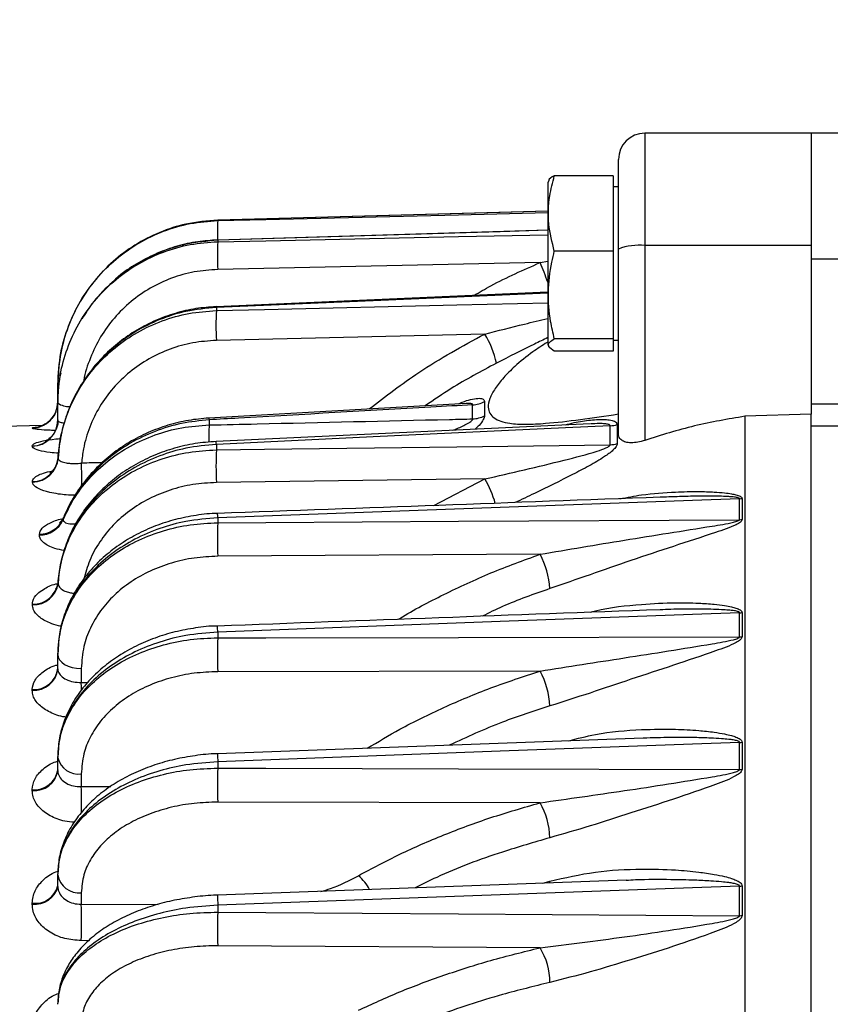
# Model space of a CAD drawing. Units: inches. Extents: x 0 to 16.8, y 0 to 10.8.
# Drawn here: x 2.7 to 3.5, y 7.3 to 8.2 of the extents above; entities that cross this region are included whole.
import ezdxf

# ---------------------------------------------------------------- set-up
doc = ezdxf.new("R2010")
doc.units = ezdxf.units.IN
doc.header["$MEASUREMENT"] = 0
doc.layers.add('DIMENSION', color=5, linetype='Continuous')
doc.styles.add('SLDTEXTSTYLE0', font='TXT', dxfattribs={"width": 0.605})
doc.dimstyles.new('SLDDIMSTYLE2', dxfattribs={"dimtxt": 0.1, "dimasz": 0.1, "dimexe": 0, "dimexo": 0.0625, "dimgap": 0.025, "dimtad": 0, "dimtih": 1, "dimtoh": 1, "dimlfac": 4.923077, "dimrnd": 1e-09, "dimzin": 12, "dimdsep": 46, "dimtxsty": 'SLDTEXTSTYLE0', "dimsah": 1, "dimcen": 0.09, "dimadec": 0, "dimazin": 3, "dimtfac": 1, "dimtofl": 0, "dimtmove": 0, "dimatfit": 3, "dimfxl": 1, "dimfrac": 2, "dimtolj": 1, "dimtzin": 12, "dimarcsym": 0})

# ---------------------------------------------------------------- blocks, each defined once
blk = doc.blocks.new('_D_11')
at = {"layer": 'DIMENSION'}
for p, q in [((1.16894, 6.64354), (1.16894, 10.20001)), ((8.06504, 6.75777), (8.06504, 10.20001)), ((1.16894, 10.10001), (4.56741, 10.10001)), ((8.06504, 10.10001), (4.66657, 10.10001))]:
    blk.add_line(p, q, dxfattribs=at)
for points in [[(1.16894, 10.10001), (1.26894, 10.08501), (1.26894, 10.11501)], [(8.06504, 10.10001), (7.96504, 10.11501), (7.96504, 10.08501)]]:
    blk.add_solid(points, dxfattribs=at)
at = {"layer": 'DIMENSION', "insert": (4.56741, 10.15218), "char_height": 0.1, "attachment_point": 1, "style": 'SLDTEXTSTYLE0'}
blk.add_mtext('C', dxfattribs=at)

msp = doc.modelspace()

# ---------------------------------------------------------------- linework, layer by layer
at = {"color": 7, "linetype": 'Continuous', "lineweight": 25}
for p, q in [((3.44252, 8.066724), (3.288145, 8.066724)), ((3.711941, 8.066724), (3.44252, 8.066724)), ((3.44252, 8.066724), (3.44252, 7.962523)), ((3.26377, 7.959342), (3.26377, 8.042349)), ((3.258692, 8.027203), (3.204266, 8.027203)), ((3.258692, 8.027203), (3.258692, 7.957423)), ((3.199118, 8.022858), (3.198161, 8.020805)), ((3.198161, 8.020805), (3.198161, 8.015106)), ((3.198161, 8.015106), (3.198161, 7.87108)), ((3.26377, 8.017036), (3.258692, 8.017036)), ((3.198161, 7.994549), (2.892097, 7.98609)), ((2.892126, 7.986134), (2.892095, 7.986165)), ((2.892126, 7.986134), (2.892126, 7.985691)), ((3.198161, 7.976969), (2.89204, 7.967715)), ((2.892126, 7.967486), (2.892126, 7.966163)), ((3.26377, 7.788131), (3.26377, 7.959342)), ((3.288145, 7.962523), (3.288145, 7.782018)), ((3.44252, 7.962523), (3.288145, 7.962523)), ((3.44252, 7.962523), (3.44252, 7.806305)), ((3.258692, 7.957423), (3.204266, 7.957423)), ((3.258692, 7.957423), (3.258692, 7.876162)), ((3.19099, 7.946775), (2.892126, 7.940411)), ((3.198161, 7.91923), (2.890618, 7.90593)), ((2.890797, 7.905183), (2.890797, 7.90229)), ((3.13972, 7.880565), (2.890797, 7.874672)), ((3.198161, 7.87108), (3.199118, 7.869027)), ((3.258692, 7.876162), (3.204266, 7.876162)), ((3.258692, 7.876162), (3.258692, 7.864682)), ((3.258692, 7.874848), (3.26377, 7.874848)), ((3.258692, 7.864682), (3.204266, 7.864682)), ((2.74377, 7.833833), (2.74377, 7.833898)), ((2.74377, 7.817654), (2.74377, 7.833833)), ((2.74377, 7.816593), (2.74377, 7.816787)), ((2.74377, 7.800618), (2.74377, 7.816593)), ((3.122682, 7.816211), (2.88384, 7.802585)), ((3.122711, 7.816236), (3.122625, 7.816234)), ((3.128525, 7.801887), (3.128525, 7.814961)), ((3.139545, 7.817916), (3.139545, 7.804812)), ((3.44252, 7.806305), (3.381072, 7.804311)), ((3.381072, 7.804311), (3.381072, 7.220276)), ((3.44252, 7.220013), (3.44252, 7.806305)), ((2.729356, 7.79569), (2.693955, 7.794763)), ((2.884129, 7.801036), (2.884129, 7.796256)), ((3.2375, 7.797356), (2.890524, 7.780882)), ((3.256026, 7.777992), (3.256026, 7.795572)), ((3.262542, 7.796563), (3.262542, 7.77897)), ((2.720033, 7.793326), (2.720033, 7.79339)), ((2.720033, 7.776597), (2.720033, 7.776787)), ((2.890797, 7.778235), (2.890797, 7.773179)), ((2.744011, 7.765889), (2.744011, 7.76546)), ((2.720313, 7.743366), (2.720313, 7.743787)), ((3.13972, 7.746226), (2.890797, 7.742872)), ((3.37605, 7.708455), (3.37605, 7.727909)), ((3.37834, 7.728047), (3.37834, 7.708591)), ((2.748738, 7.709362), (2.748738, 7.708511)), ((2.892126, 7.710204), (2.892126, 7.705632)), ((2.72665, 7.694147), (2.72665, 7.694988)), ((3.19099, 7.676345), (2.892126, 7.674524)), ((2.744011, 7.650332), (2.744011, 7.649582)), ((2.720313, 7.629462), (2.720313, 7.630198)), ((3.37605, 7.59981), (3.37605, 7.622212)), ((3.37834, 7.622338), (3.37834, 7.599934)), ((2.892126, 7.604259), (2.892126, 7.598994)), ((2.74377, 7.583385), (2.74377, 7.584053)), ((2.74377, 7.570169), (2.74377, 7.583385)), ((2.765529, 7.57046), (2.765529, 7.557542)), ((3.19099, 7.568085), (2.892126, 7.567495)), ((2.720033, 7.550303), (2.720033, 7.550959)), ((3.286589, 7.505978), (2.891888, 7.491377)), ((3.37605, 7.476933), (3.37605, 7.502001)), ((3.37834, 7.502114), (3.37834, 7.477044)), ((2.74377, 7.487691), (2.74377, 7.48846)), ((2.74377, 7.475608), (2.74377, 7.487691)), ((2.892126, 7.484027), (2.892126, 7.478135)), ((2.765529, 7.472807), (2.765529, 7.460997)), ((2.720033, 7.457446), (2.720033, 7.458202)), ((3.19099, 7.445993), (2.892126, 7.44664)), ((2.74377, 7.379175), (2.74377, 7.380036)), ((2.74377, 7.368377), (2.74377, 7.379175)), ((3.270964, 7.374176), (2.891898, 7.36033)), ((3.37605, 7.34137), (3.37605, 7.368788)), ((3.37834, 7.368887), (3.37834, 7.341466)), ((2.765529, 7.36252), (2.765529, 7.351966)), ((2.720033, 7.352148), (2.720033, 7.352994)), ((2.892126, 7.351018), (2.892126, 7.344575)), ((3.19099, 7.311603), (2.892126, 7.31348)), ((2.74377, 7.259202), (2.74377, 7.260144))]:
    msp.add_line(p, q, dxfattribs=at)
at = {"color": 8, "linetype": 'Continuous', "lineweight": 25}
for p, q in [((3.288145, 8.066724), (3.288145, 7.962523)), ((2.892126, 7.967486), (2.892038, 7.96779)), ((3.19099, 7.946775), (3.198161, 7.948139)), ((3.703055, 7.950018), (3.44252, 7.950018)), ((3.44252, 7.815712), (3.588869, 7.815712)), ((3.571359, 7.795118), (3.44252, 7.795118)), ((3.092514, 7.721549), (3.13972, 7.746226)), ((2.749379, 7.710791), (2.748738, 7.709362)), ((2.765529, 7.557542), (2.77151, 7.557574)), ((2.765529, 7.460997), (2.792887, 7.461035)), ((3.193584, 7.371349), (3.200113, 7.373401)), ((3.200076, 7.371394), (3.200113, 7.373401)), ((2.765529, 7.351966), (2.836757, 7.351773)), ((2.772183, 7.31819), (2.765529, 7.318205))]:
    msp.add_line(p, q, dxfattribs=at)
at = {"color": 7, "linetype": 'Continuous', "lineweight": 25, "flags": 128}
for points in [[(3.198161, 7.994547), (3.153926, 7.993335), (2.892126, 7.986134)], [(2.742205, 7.809139), (2.743317, 7.813049), (2.74377, 7.817719)], [(3.256026, 7.795572), (3.21476, 7.793618), (3.036229, 7.78515), (2.890797, 7.778235)], [(2.890797, 7.773179), (2.93543, 7.773772), (3.11396, 7.776131), (3.256026, 7.777992)], [(3.37605, 7.727909), (3.332553, 7.726321), (3.153926, 7.719793), (2.892126, 7.710204)], [(2.892126, 7.705632), (2.936782, 7.705896), (3.115409, 7.706945), (3.37605, 7.708455)], [(3.37605, 7.622212), (3.332553, 7.620601), (3.153926, 7.613982), (2.892126, 7.604259)], [(2.892126, 7.598994), (2.936782, 7.599073), (3.115409, 7.59938), (3.37605, 7.59981)], [(2.74377, 7.583385), (2.744185, 7.580904), (2.745415, 7.578515), (2.747415, 7.576307), (2.750109, 7.574363), (2.753398, 7.572753), (2.75716, 7.571539), (2.761254, 7.570765), (2.765529, 7.57046)], [(3.37605, 7.502001), (3.332553, 7.500388), (3.153926, 7.49376), (2.892126, 7.484027)], [(2.892126, 7.478135), (2.936782, 7.478027), (3.115409, 7.477589), (3.37605, 7.476933)], [(3.37605, 7.368788), (3.332553, 7.367194), (3.153926, 7.36064), (2.892126, 7.351018)], [(2.892126, 7.344575), (2.936782, 7.344281), (3.115409, 7.343103), (3.37605, 7.34137)]]:
    msp.add_lwpolyline(points, dxfattribs=at)
at = {"color": 8, "linetype": 'Continuous', "lineweight": 25, "flags": 128}
for points in [[(2.892126, 7.985691), (2.936782, 7.986788), (3.115409, 7.991169), (3.198161, 7.99319)], [(3.198161, 7.976706), (3.153926, 7.975377), (2.892126, 7.967486)], [(2.892126, 7.966163), (2.936782, 7.967114), (3.115409, 7.970907), (3.198161, 7.972656)], [(3.198161, 7.918438), (3.036229, 7.911465), (2.890797, 7.905183)], [(2.890797, 7.905183), (2.890661, 7.905956), (2.890614, 7.906027)], [(2.890797, 7.90229), (2.93543, 7.903343), (3.11396, 7.907542), (3.198161, 7.909512)], [(2.883835, 7.802684), (2.883959, 7.802278), (2.884129, 7.801036)], [(2.765696, 7.550223), (2.765635, 7.553491), (2.765529, 7.557542)]]:
    msp.add_lwpolyline(points, dxfattribs=at)
at = {"color": 7, "linetype": 'Continuous', "lineweight": 25}
for centre, radius, start, end in [((3.288145, 8.042349), 0.024375, 90, 180), ((3.201645, 7.953287), 0.309787, 177.617855, 182.382145), ((3.282155, 7.913451), 0.049436, 83.040699, 111.832416), ((3.166767, 7.888481), 0.276315, 177.13548, 182.86452), ((3.072, 7.837816), 0.080084, 11.303738, 32.263057), ((2.719416, 7.817673), 0.024354, 271.452667, 359.955775), ((3.127523, 7.84073), 0.025788, 272.227955, 297.787244), ((3.12753, 7.827852), 0.025984, 272.195023, 297.541769), ((2.719576, 7.800978), 0.024195, 271.08328, 359.605724), ((2.719577, 7.800786), 0.024193, 271.079036, 359.601651), ((3.255198, 7.822927), 0.027367, 271.732519, 285.566209), ((3.2552, 7.805687), 0.027707, 271.70689, 285.36615), ((3.234307, 7.758025), 0.343844, 177.474069, 182.525931), ((2.720132, 7.767736), 0.02395, 270.430756, 355.574756), ((2.720136, 7.767312), 0.023946, 270.422054, 355.564568), ((3.375415, 7.757477), 0.029575, 271.230725, 275.675913), ((2.726529, 7.719332), 0.024344, 270.285284, 335.824716), ((2.726533, 7.718491), 0.024344, 270.275515, 335.798563), ((3.37726, 7.690078), 0.485384, 178.163654, 181.836346), ((3.375415, 7.738481), 0.030033, 271.21159, 275.588646), ((3.122366, 7.639449), 0.077913, 3.748565, 28.264352), ((2.721075, 7.653314), 0.023129, 268.109608, 352.590512), ((2.721081, 7.652573), 0.023124, 268.094769, 352.569504), ((3.375416, 7.654458), 0.032253, 271.126834, 275.201575), ((3.391396, 7.583245), 0.499518, 178.193168, 181.806832), ((3.375416, 7.632689), 0.032885, 271.104837, 275.100977), ((2.721559, 7.573248), 0.022341, 266.08325, 353.805753), ((2.721564, 7.572587), 0.022337, 266.069061, 353.78575), ((3.127897, 7.532827), 0.072277, 2.344759, 29.197505), ((3.375417, 7.537963), 0.035968, 271.008878, 274.661512), ((2.762816, 7.492188), 0.01957, 193.285658, 277.968221), ((2.722265, 7.479874), 0.021787, 264.119343, 350.764318), ((2.722271, 7.479114), 0.021783, 264.103756, 350.737677), ((3.391229, 7.462388), 0.499351, 178.192827, 181.807173), ((3.375417, 7.513782), 0.036855, 270.984305, 274.548819), ((3.13391, 7.412436), 0.066213, 1.005118, 30.4504), ((2.76348, 7.382385), 0.01997, 189.248995, 275.88845), ((2.72299, 7.374138), 0.02135, 262.039702, 346.731936), ((2.722995, 7.373289), 0.021348, 262.023858, 346.696729), ((3.375418, 7.410031), 0.041248, 270.878387, 274.062377), ((2.209219, 7.335085), 0.556566, 358.261989, 1.738011), ((3.376768, 7.329027), 0.484891, 178.1626, 181.8374), ((3.375418, 7.383901), 0.042535, 270.851556, 273.938983), ((3.140441, 7.279891), 0.059673, 359.645439, 32.102181)]:
    msp.add_arc(centre, radius, start, end, dxfattribs=at)
at = {"color": 8, "linetype": 'Continuous', "lineweight": 25}
for centre, radius, start, end in [((3.099554, 7.975254), 0.20769, 177.119767, 182.065534), ((2.992581, 7.857984), 0.217371, 18.958175, 24.109209), ((2.75393, 7.830748), 0.017424, 234.331252, 273.287425), ((2.71941, 7.817749), 0.024367, 271.465308, 339.309082), ((3.051504, 7.784324), 0.1678, 175.922289, 181.362367), ((2.875258, 7.778045), 0.015541, 0.699306, 10.855872), ((2.228313, 7.746533), 0.537622, 359.276371, 1.534536), ((3.067487, 7.701754), 0.084825, 14.817352, 31.619915), ((2.837377, 7.709174), 0.054759, 1.077328, 5.352991), ((2.560549, 7.592982), 0.331769, 1.947875, 2.921946), ((3.322389, 7.501659), 0.430624, 181.361316, 182.346659), ((2.18839, 7.443872), 0.577393, 359.288748, 1.699546), ((2.995816, 7.346165), 0.041937, 27.558124, 50.33377), ((3.129647, 7.361515), 0.237753, 180.274786, 182.530366)]:
    msp.add_arc(centre, radius, start, end, dxfattribs=at)
msp.add_ellipse((66.033071, 5.850073), major_axis=(86.184285, -0.833581), ratio=0.0221982, start_param=2.3950115, end_param=2.3953419, dxfattribs=at)
at = {"color": 7, "linetype": 'Continuous', "lineweight": 25}
for points, knots in [([(3.204266, 7.957423), (3.202204, 7.965727), (3.198017, 7.982586), (3.198843, 8.006291), (3.20266, 8.02101), (3.204266, 8.027203)], [0, 0, 0, 0, 0.3599195, 0.7307382, 1, 1, 1, 1]), ([(3.204266, 8.027203), (3.201693, 8.025838), (3.198928, 8.024371), (3.199275, 8.022877), (3.199299, 8.022773)], [0, 0, 0, 0, 0.9303078, 1, 1, 1, 1]), ([(2.892126, 7.986134), (2.882215, 7.985307), (2.863873, 7.983777), (2.83799, 7.975338), (2.815144, 7.963696), (2.794401, 7.948164), (2.776725, 7.929576), (2.762267, 7.90809), (2.751804, 7.88471), (2.745046, 7.859673), (2.744199, 7.842571), (2.74377, 7.833898)], [0, 0, 0, 0, 0.1265394, 0.2341888, 0.3449584, 0.4525797, 0.5633201, 0.6709291, 0.7816575, 0.8892685, 1, 1, 1, 1]), ([(2.74377, 7.833833), (2.744321, 7.843717), (2.745348, 7.862157), (2.753135, 7.888162), (2.764197, 7.911377), (2.779168, 7.932341), (2.79737, 7.950556), (2.81844, 7.965404), (2.841671, 7.976502), (2.866471, 7.983775), (2.883574, 7.985052), (2.892126, 7.985691)], [0, 0, 0, 0, 0.1261387, 0.2353423, 0.3445461, 0.4537794, 0.5630128, 0.672261, 0.7815094, 0.8907547, 1, 1, 1, 1]), ([(2.74377, 7.816593), (2.744321, 7.826351), (2.745348, 7.844557), (2.753135, 7.870215), (2.764197, 7.89311), (2.779168, 7.913772), (2.79737, 7.931712), (2.81844, 7.946319), (2.841671, 7.957218), (2.866471, 7.964337), (2.883574, 7.965554), (2.892126, 7.966163)], [0, 0, 0, 0, 0.1261387, 0.2353423, 0.3445461, 0.4537794, 0.5630128, 0.672261, 0.7815094, 0.8907547, 1, 1, 1, 1]), ([(2.892019, 7.967722), (2.88583, 7.967346), (2.873126, 7.966574), (2.854317, 7.962318), (2.835815, 7.955804), (2.818351, 7.946893), (2.8044, 7.937777), (2.797018, 7.931), (2.794439, 7.928632)], [0, 0, 0, 0, 0.1729126, 0.3549358, 0.5362821, 0.7194652, 0.9020021, 1, 1, 1, 1]), ([(3.204266, 7.876162), (3.203029, 7.881523), (3.199751, 7.895729), (3.197906, 7.919642), (3.200472, 7.941487), (3.203452, 7.954003), (3.204266, 7.957423)], [0, 0, 0, 0, 0.2004496, 0.5311742, 0.8719082, 1, 1, 1, 1]), ([(2.794186, 7.928463), (2.788201, 7.922783), (2.777413, 7.912544), (2.769557, 7.899999), (2.766059, 7.894414)], [0, 0, 0, 0, 0.5548105, 1, 1, 1, 1]), ([(2.890797, 7.905183), (2.881321, 7.904296), (2.863422, 7.90262), (2.837953, 7.894444), (2.815113, 7.88307), (2.794378, 7.867973), (2.776709, 7.849957), (2.76226, 7.829181), (2.752357, 7.807816), (2.746098, 7.78646), (2.744711, 7.772791), (2.744011, 7.765889)], [0, 0, 0, 0, 0.1264065, 0.2387697, 0.3543885, 0.4666996, 0.5822641, 0.6945527, 0.8100952, 0.9041069, 1, 1, 1, 1]), ([(2.890598, 7.905971), (2.884345, 7.905507), (2.871576, 7.90456), (2.85272, 7.9001), (2.83427, 7.893418), (2.816809, 7.884483), (2.800683, 7.87342), (2.78612, 7.860475), (2.773392, 7.84586), (2.762733, 7.829752), (2.754207, 7.81252), (2.748257, 7.794367), (2.74503, 7.779908), (2.744646, 7.771568), (2.744552, 7.769521)], [0, 0, 0, 0, 0.0850287, 0.173659, 0.2620701, 0.3513607, 0.4401459, 0.5285902, 0.6178493, 0.7060417, 0.794778, 0.8834533, 0.9713956, 1, 1, 1, 1]), ([(2.744011, 7.76546), (2.744631, 7.771764), (2.746057, 7.786257), (2.752647, 7.808233), (2.763515, 7.830594), (2.778297, 7.850794), (2.796341, 7.868352), (2.817282, 7.882672), (2.840419, 7.893384), (2.865157, 7.900415), (2.88225, 7.901665), (2.890797, 7.90229)], [0, 0, 0, 0, 0.0877368, 0.2017156, 0.3156945, 0.4297284, 0.5437625, 0.6578246, 0.7718869, 0.8859434, 1, 1, 1, 1]), ([(2.890797, 7.874672), (2.883504, 7.874149), (2.868918, 7.873101), (2.847808, 7.867128), (2.828064, 7.858013), (2.810195, 7.845815), (2.794797, 7.830852), (2.782184, 7.813632), (2.772906, 7.794562), (2.767574, 7.776737), (2.766254, 7.765348), (2.765742, 7.76093)], [0, 0, 0, 0, 0.1158604, 0.2317206, 0.3475826, 0.4634443, 0.5792723, 0.6951001, 0.8108673, 0.9266344, 1, 1, 1, 1]), ([(3.197506, 7.872815), (3.193072, 7.869946), (3.182016, 7.862793), (3.168477, 7.851616), (3.156879, 7.840106), (3.148901, 7.829994), (3.143985, 7.82064), (3.142458, 7.812841), (3.144116, 7.80687), (3.149457, 7.801076), (3.160651, 7.797543), (3.177725, 7.796665), (3.199325, 7.797779), (3.22786, 7.801128), (3.251791, 7.804664), (3.26377, 7.806434)], [0, 0, 0, 0, 0.0548008, 0.1366542, 0.1976539, 0.2585863, 0.3200836, 0.3815395, 0.4342913, 0.4870658, 0.5914717, 0.670445, 0.749547, 0.8746376, 1, 1, 1, 1]), ([(3.204266, 7.864682), (3.202204, 7.866048), (3.198017, 7.868822), (3.198843, 7.872722), (3.20266, 7.875144), (3.204266, 7.876162)], [0, 0, 0, 0, 0.3599195, 0.7307382, 1, 1, 1, 1]), ([(2.746528, 7.844391), (2.746345, 7.843715), (2.743927, 7.834762), (2.743845, 7.825421), (2.74377, 7.816787)], [0, 0, 0, 0, 0.0755029, 1, 1, 1, 1]), ([(3.128525, 7.814961), (3.115642, 7.814229), (3.04329, 7.810117), (2.961825, 7.805474), (2.893242, 7.801557), (2.884129, 7.801036)], [0, 0, 0, 0, 0.15813743, 0.88813157, 1, 1, 1, 1]), ([(2.742033, 7.809265), (2.741882, 7.808686), (2.741215, 7.806138), (2.738571, 7.802482), (2.734868, 7.79874), (2.731144, 7.796368), (2.72818, 7.795122), (2.72647, 7.794624), (2.72571, 7.794464), (2.725734, 7.79447), (2.725745, 7.794472)], [0, 0, 0, 0, 0.0610791, 0.2693, 0.4509944, 0.6078666, 0.7382455, 0.8343543, 0.9269856, 1, 1, 1, 1]), ([(3.381072, 7.804311), (3.365392, 7.801672), (3.333897, 7.796371), (3.303439, 7.786816), (3.288145, 7.782018)], [0, 0, 0, 0, 0.4978592, 1, 1, 1, 1]), ([(2.743763, 7.800898), (2.743765, 7.800884), (2.744167, 7.798369), (2.742847, 7.793616), (2.74015, 7.787951), (2.73673, 7.78413), (2.733826, 7.782), (2.732057, 7.781152), (2.732011, 7.781142), (2.731992, 7.781138)], [0, 0, 0, 0, 0.0013888, 0.2441618, 0.4440439, 0.6183034, 0.7711288, 0.9054725, 1, 1, 1, 1]), ([(2.884129, 7.801036), (2.875556, 7.800169), (2.85841, 7.798436), (2.833688, 7.790879), (2.810656, 7.779839), (2.789874, 7.765434), (2.772081, 7.747994), (2.758034, 7.729157), (2.751672, 7.71561), (2.748738, 7.709362)], [0, 0, 0, 0, 0.146413, 0.2928258, 0.4385078, 0.5841895, 0.7297807, 0.8753716, 1, 1, 1, 1]), ([(2.748738, 7.708511), (2.751679, 7.714686), (2.758053, 7.728073), (2.772133, 7.746528), (2.789966, 7.763466), (2.810791, 7.777269), (2.833829, 7.787611), (2.858506, 7.794412), (2.875588, 7.795641), (2.884129, 7.796256)], [0, 0, 0, 0, 0.1248768, 0.2706964, 0.4165164, 0.5623927, 0.7082695, 0.8541346, 1, 1, 1, 1]), ([(2.883833, 7.802645), (2.877528, 7.802085), (2.864699, 7.800944), (2.84574, 7.796304), (2.827307, 7.789531), (2.80991, 7.78051), (2.793852, 7.769544), (2.779423, 7.756709), (2.766889, 7.742251), (2.756525, 7.726974), (2.751571, 7.716052), (2.74922, 7.710868)], [0, 0, 0, 0, 0.1087379, 0.221237, 0.3346805, 0.4469645, 0.5600513, 0.6728924, 0.7848762, 0.8978974, 1, 1, 1, 1]), ([(2.884129, 7.796256), (2.898996, 7.7966), (2.973332, 7.798323), (3.054798, 7.800198), (3.121396, 7.801723), (3.128525, 7.801887)], [0, 0, 0, 0, 0.1824985, 0.9124927, 1, 1, 1, 1]), ([(3.288145, 7.782018), (3.285972, 7.781375), (3.281619, 7.780089), (3.275363, 7.779577), (3.270218, 7.780259), (3.266054, 7.78225), (3.264024, 7.785069), (3.263835, 7.787351), (3.26377, 7.788131)], [0, 0, 0, 0, 0.1640388, 0.3285859, 0.485323, 0.6483865, 0.8797345, 1, 1, 1, 1]), ([(2.890797, 7.778235), (2.881321, 7.77736), (2.863422, 7.775708), (2.837953, 7.768082), (2.815113, 7.757562), (2.794378, 7.743665), (2.776709, 7.727132), (2.76226, 7.708108), (2.752357, 7.688579), (2.746098, 7.669083), (2.744711, 7.656623), (2.744011, 7.650332)], [0, 0, 0, 0, 0.1264065, 0.2387697, 0.3543885, 0.4666996, 0.5822641, 0.6945527, 0.8100952, 0.9041069, 1, 1, 1, 1]), ([(2.890504, 7.780955), (2.884021, 7.78044), (2.870999, 7.779405), (2.851883, 7.775011), (2.833384, 7.768587), (2.815888, 7.76007), (2.799748, 7.749572), (2.785195, 7.737337), (2.772516, 7.723536), (2.761945, 7.708373), (2.753555, 7.692193), (2.747807, 7.675191), (2.744759, 7.661825), (2.744487, 7.654185), (2.744424, 7.652403)], [0, 0, 0, 0, 0.0880477, 0.17686798, 0.26554583, 0.35506035, 0.44401807, 0.53262852, 0.6219058, 0.7099535, 0.79846194, 0.88644532, 0.9735232, 1, 1, 1, 1]), ([(3.13972, 7.746226), (3.151986, 7.749013), (3.176517, 7.754586), (3.211446, 7.763122), (3.237028, 7.769563), (3.250819, 7.774239), (3.254733, 7.776205), (3.255834, 7.777276), (3.256032, 7.777733), (3.256027, 7.777951), (3.256026, 7.777992)], [0, 0, 0, 0, 0.3085417, 0.6170563, 0.8749994, 0.9468383, 0.9790967, 0.9892847, 0.9980076, 1, 1, 1, 1]), ([(2.744011, 7.649582), (2.744631, 7.65532), (2.746057, 7.66851), (2.752647, 7.68848), (2.763515, 7.708772), (2.778297, 7.727066), (2.796341, 7.742931), (2.817282, 7.755827), (2.840419, 7.765422), (2.865157, 7.771652), (2.88225, 7.77267), (2.890797, 7.773179)], [0, 0, 0, 0, 0.0877368, 0.2017156, 0.3156945, 0.4297284, 0.5437625, 0.6578246, 0.7718869, 0.8859434, 1, 1, 1, 1]), ([(2.743557, 7.764625), (2.743461, 7.76336), (2.743206, 7.760013), (2.740706, 7.755688), (2.73807, 7.752712), (2.736397, 7.751608), (2.736485, 7.751656), (2.736514, 7.751672)], [0, 0, 0, 0, 0.1716162, 0.4542074, 0.6835237, 0.8927832, 1, 1, 1, 1]), ([(2.744011, 7.76546), (2.744081, 7.765098), (2.744286, 7.764049), (2.746556, 7.762442), (2.750796, 7.761192), (2.756277, 7.760501), (2.761235, 7.760456), (2.764752, 7.760826), (2.765742, 7.76093)], [0, 0, 0, 0, 0.1146993, 0.3326965, 0.5510067, 0.6901268, 0.9127835, 1, 1, 1, 1]), ([(3.318281, 7.729792), (3.312991, 7.7296), (3.170862, 7.724452), (3.028735, 7.719239), (2.891899, 7.71422)], [0, 0, 0, 0, 0.0372207, 1, 1, 1, 1]), ([(2.891921, 7.714274), (2.891864, 7.714275), (2.885218, 7.714396), (2.872023, 7.712659), (2.852755, 7.708944), (2.834185, 7.702901), (2.816586, 7.69498), (2.800327, 7.685134), (2.78564, 7.673621), (2.77283, 7.66059), (2.762135, 7.646238), (2.753671, 7.630895), (2.747782, 7.614761), (2.744404, 7.59972), (2.744152, 7.590079), (2.744046, 7.586007)], [0, 0, 0, 0, 0.0007406, 0.0867975, 0.1723908, 0.2578289, 0.344088, 0.4299988, 0.51542, 0.6015627, 0.6863619, 0.7714883, 0.8558648, 0.9391253, 1, 1, 1, 1]), ([(2.892126, 7.710204), (2.882215, 7.709409), (2.863873, 7.707937), (2.83799, 7.70073), (2.815144, 7.690943), (2.794401, 7.678004), (2.776725, 7.662606), (2.762267, 7.644881), (2.751804, 7.625657), (2.745046, 7.605124), (2.744199, 7.591143), (2.74377, 7.584053)], [0, 0, 0, 0, 0.1265394, 0.2341888, 0.3449584, 0.4525797, 0.5633201, 0.6709291, 0.7816575, 0.8892685, 1, 1, 1, 1]), ([(2.74377, 7.583385), (2.744321, 7.591451), (2.745348, 7.606502), (2.753135, 7.62765), (2.764197, 7.646479), (2.779168, 7.663422), (2.79737, 7.67808), (2.81844, 7.689954), (2.841671, 7.698737), (2.866471, 7.704377), (2.883574, 7.705214), (2.892126, 7.705632)], [0, 0, 0, 0, 0.1261387, 0.2353423, 0.3445461, 0.4537794, 0.5630128, 0.672261, 0.7815094, 0.8907547, 1, 1, 1, 1]), ([(2.748993, 7.710892), (2.748933, 7.710645), (2.748466, 7.708752), (2.746739, 7.706801), (2.745346, 7.705545), (2.745514, 7.705659), (2.745554, 7.705686)], [0, 0, 0, 0, 0.0689353, 0.5282406, 0.8865096, 1, 1, 1, 1]), ([(3.19099, 7.676345), (3.217019, 7.680788), (3.256554, 7.687538), (3.31002, 7.696037), (3.343759, 7.701392), (3.365439, 7.704857), (3.373693, 7.706918), (3.375533, 7.707741), (3.375964, 7.708151), (3.376049, 7.708337), (3.37605, 7.708432), (3.37605, 7.708455)], [0, 0, 0, 0, 0.4208588, 0.6392441, 0.857568, 0.9633454, 0.9871202, 0.9950691, 0.9974245, 0.9994028, 1, 1, 1, 1]), ([(3.37834, 7.708591), (3.378266, 7.708229), (3.378099, 7.707414), (3.376289, 7.70566), (3.368655, 7.701492), (3.347351, 7.694445), (3.314707, 7.683695), (3.27557, 7.670924), (3.237256, 7.657387), (3.21249, 7.648823), (3.200113, 7.644543)], [0, 0, 0, 0, 0.00928489, 0.02096144, 0.04864187, 0.15657598, 0.37078197, 0.58521311, 0.79269829, 1, 1, 1, 1]), ([(2.892126, 7.674524), (2.884829, 7.674182), (2.870234, 7.673498), (2.849071, 7.668727), (2.829247, 7.661271), (2.811268, 7.651175), (2.795735, 7.638698), (2.78296, 7.624265), (2.77352, 7.608217), (2.766876, 7.590184), (2.765999, 7.577342), (2.765529, 7.57046)], [0, 0, 0, 0, 0.10924965, 0.21849921, 0.32774973, 0.4370001, 0.54623282, 0.65546539, 0.7646659, 0.87386631, 1, 1, 1, 1]), ([(2.743725, 7.650608), (2.743744, 7.649848), (2.7438, 7.647602), (2.74242, 7.644924), (2.741165, 7.643783), (2.741514, 7.644029), (2.741526, 7.644038)], [0, 0, 0, 0, 0.2091981, 0.6182198, 0.9864492, 1, 1, 1, 1]), ([(3.302558, 7.62503), (3.302523, 7.625028), (3.165632, 7.620002), (3.028742, 7.614919), (2.891888, 7.609837)], [0, 0, 0, 0, 0.0002555, 1, 1, 1, 1]), ([(2.892126, 7.604259), (2.882215, 7.603501), (2.863873, 7.602099), (2.83799, 7.595429), (2.815144, 7.586409), (2.794401, 7.574515), (2.776725, 7.560382), (2.762267, 7.544131), (2.751804, 7.526523), (2.745046, 7.507729), (2.744199, 7.494944), (2.74377, 7.48846)], [0, 0, 0, 0, 0.1265394, 0.2341888, 0.3449584, 0.4525797, 0.5633201, 0.6709291, 0.7816575, 0.8892685, 1, 1, 1, 1]), ([(2.8919, 7.609865), (2.8917, 7.609868), (2.884914, 7.609951), (2.871586, 7.608276), (2.852327, 7.604729), (2.833761, 7.599041), (2.816159, 7.591601), (2.799887, 7.582362), (2.785174, 7.57155), (2.772342, 7.559275), (2.761649, 7.545744), (2.753229, 7.531259), (2.747469, 7.516038), (2.744301, 7.502397), (2.744155, 7.493851), (2.744099, 7.490543)], [0, 0, 0, 0, 0.0026218, 0.0892052, 0.1753369, 0.2614294, 0.3483717, 0.4350118, 0.5213463, 0.60843, 0.6940373, 0.7799163, 0.8644371, 0.9475356, 1, 1, 1, 1]), ([(2.74377, 7.487691), (2.744321, 7.495064), (2.745348, 7.508821), (2.753135, 7.528131), (2.764197, 7.545312), (2.779168, 7.560756), (2.79737, 7.574101), (2.81844, 7.58489), (2.841671, 7.592848), (2.866471, 7.597927), (2.883574, 7.598639), (2.892126, 7.598994)], [0, 0, 0, 0, 0.12613868, 0.23534233, 0.34454606, 0.45377936, 0.56301277, 0.67226102, 0.78150937, 0.89075465, 1, 1, 1, 1]), ([(3.19099, 7.568085), (3.217019, 7.57218), (3.256554, 7.5784), (3.31002, 7.586758), (3.343759, 7.592205), (3.365439, 7.595834), (3.373693, 7.598079), (3.375533, 7.598998), (3.375964, 7.599463), (3.376049, 7.599675), (3.37605, 7.599784), (3.37605, 7.59981)], [0, 0, 0, 0, 0.4208588, 0.6392441, 0.857568, 0.9633454, 0.9871202, 0.9950691, 0.9974245, 0.9994028, 1, 1, 1, 1]), ([(3.37834, 7.599934), (3.378266, 7.599521), (3.378099, 7.598589), (3.376289, 7.596619), (3.368655, 7.592021), (3.347351, 7.58453), (3.314707, 7.573417), (3.27557, 7.560723), (3.237256, 7.547585), (3.21249, 7.539716), (3.200113, 7.535784)], [0, 0, 0, 0, 0.0092849, 0.0209614, 0.0486419, 0.156576, 0.370782, 0.5852131, 0.7926983, 1, 1, 1, 1]), ([(2.7436, 7.570761), (2.743603, 7.56984), (2.743609, 7.568015), (2.74247, 7.566656), (2.742775, 7.566945), (2.742807, 7.566976)], [0, 0, 0, 0, 0.4766238, 0.9443463, 1, 1, 1, 1]), ([(2.74377, 7.570169), (2.743855, 7.569324), (2.744087, 7.567027), (2.746522, 7.563424), (2.751428, 7.560056), (2.758021, 7.557805), (2.763026, 7.557629), (2.765529, 7.557542)], [0, 0, 0, 0, 0.1269699, 0.3452309, 0.5634279, 0.7816574, 1, 1, 1, 1]), ([(2.892126, 7.567495), (2.884829, 7.567208), (2.870234, 7.566635), (2.849071, 7.56235), (2.829247, 7.555604), (2.811268, 7.546438), (2.795735, 7.535087), (2.78296, 7.521937), (2.77352, 7.507299), (2.766876, 7.490836), (2.765999, 7.479098), (2.765529, 7.472807)], [0, 0, 0, 0, 0.1092496, 0.2184992, 0.3277497, 0.4370001, 0.5462328, 0.6554654, 0.7646659, 0.8738663, 1, 1, 1, 1]), ([(2.891892, 7.491384), (2.891552, 7.491386), (2.884641, 7.49143), (2.871207, 7.489847), (2.851994, 7.486536), (2.833466, 7.481304), (2.815883, 7.474473), (2.799605, 7.465993), (2.784849, 7.456042), (2.771958, 7.444678), (2.761219, 7.432108), (2.752802, 7.418592), (2.747151, 7.404381), (2.744169, 7.392078), (2.744132, 7.384535), (2.74412, 7.381886)], [0, 0, 0, 0, 0.0044929, 0.0913677, 0.1777999, 0.2643418, 0.3517839, 0.439068, 0.5263097, 0.6145077, 0.7011529, 0.7878937, 0.8723921, 0.9551918, 1, 1, 1, 1]), ([(2.743721, 7.476474), (2.743584, 7.47582), (2.743422, 7.475042), (2.743664, 7.475395), (2.743703, 7.475452)], [0, 0, 0, 0, 0.84071496, 1, 1, 1, 1]), ([(2.892126, 7.484027), (2.882215, 7.483316), (2.863873, 7.482), (2.83799, 7.475951), (2.815144, 7.467812), (2.794401, 7.457112), (2.776725, 7.444422), (2.762267, 7.42985), (2.751804, 7.414078), (2.745046, 7.39726), (2.744199, 7.385832), (2.74377, 7.380036)], [0, 0, 0, 0, 0.1265394, 0.2341888, 0.3449584, 0.4525797, 0.5633201, 0.6709291, 0.7816575, 0.8892685, 1, 1, 1, 1]), ([(2.74377, 7.379175), (2.744323, 7.385762), (2.745348, 7.397969), (2.753065, 7.415213), (2.764086, 7.430455), (2.779063, 7.4443), (2.797193, 7.456103), (2.818316, 7.46576), (2.841448, 7.472752), (2.866342, 7.477272), (2.88345, 7.477845), (2.892126, 7.478135)], [0, 0, 0, 0, 0.1261332, 0.2337761, 0.344542, 0.4522138, 0.5630101, 0.6706969, 0.781508, 0.8891925, 1, 1, 1, 1]), ([(2.74377, 7.475608), (2.743855, 7.474636), (2.744087, 7.471993), (2.746522, 7.467851), (2.751428, 7.463977), (2.758021, 7.461366), (2.763026, 7.46112), (2.765529, 7.460997)], [0, 0, 0, 0, 0.1269699, 0.3452309, 0.5634279, 0.7816574, 1, 1, 1, 1]), ([(3.19099, 7.445993), (3.217019, 7.449687), (3.256554, 7.455299), (3.31002, 7.463411), (3.343759, 7.468882), (3.365439, 7.472628), (3.373693, 7.475031), (3.375533, 7.476033), (3.375964, 7.476547), (3.376049, 7.476782), (3.37605, 7.476905), (3.37605, 7.476933)], [0, 0, 0, 0, 0.4208588, 0.6392441, 0.857568, 0.9633454, 0.9871202, 0.9950691, 0.9974245, 0.9994028, 1, 1, 1, 1]), ([(3.37834, 7.477044), (3.378266, 7.476585), (3.378099, 7.475548), (3.376289, 7.473386), (3.368655, 7.468417), (3.347351, 7.460574), (3.314707, 7.449238), (3.27557, 7.436783), (3.237256, 7.424208), (3.21249, 7.417133), (3.200113, 7.413598)], [0, 0, 0, 0, 0.0092849, 0.0209614, 0.0486419, 0.156576, 0.370782, 0.5852131, 0.7926983, 1, 1, 1, 1]), ([(2.892126, 7.44664), (2.884829, 7.446413), (2.870234, 7.445958), (2.849071, 7.442212), (2.829247, 7.436262), (2.811268, 7.428141), (2.795735, 7.418058), (2.78296, 7.406357), (2.77352, 7.393312), (2.766876, 7.378626), (2.765999, 7.36814), (2.765529, 7.36252)], [0, 0, 0, 0, 0.10924965, 0.21849921, 0.32774973, 0.4370001, 0.54623282, 0.65546539, 0.7646659, 0.87386631, 1, 1, 1, 1]), ([(3.022585, 7.378447), (3.035256, 7.385214), (3.060598, 7.398746), (3.101809, 7.416613), (3.145097, 7.432736), (3.175693, 7.441574), (3.19099, 7.445993)], [0, 0, 0, 0, 0.2471118, 0.4942236, 0.7471118, 1, 1, 1, 1]), ([(3.200113, 7.373401), (3.214129, 7.376565), (3.242176, 7.382896), (3.28132, 7.384972), (3.313392, 7.384237), (3.335901, 7.382205), (3.351077, 7.380011), (3.361201, 7.377964), (3.367922, 7.376142), (3.372812, 7.374341), (3.376039, 7.372639), (3.37778, 7.370832), (3.378293, 7.369715), (3.378329, 7.369072), (3.37834, 7.368887)], [0, 0, 0, 0, 0.2344537, 0.4691759, 0.6405463, 0.7574056, 0.8364288, 0.8897928, 0.9260108, 0.9508879, 0.9770577, 0.9876699, 0.9964427, 1, 1, 1, 1]), ([(2.74377, 7.368377), (2.743855, 7.36729), (2.744087, 7.364333), (2.746522, 7.359706), (2.751428, 7.355373), (2.758021, 7.352436), (2.763026, 7.352123), (2.765529, 7.351966)], [0, 0, 0, 0, 0.1269699, 0.3452309, 0.5634279, 0.7816574, 1, 1, 1, 1]), ([(2.891911, 7.360323), (2.891441, 7.360323), (2.884433, 7.360327), (2.870938, 7.358869), (2.85182, 7.355866), (2.833377, 7.351194), (2.815852, 7.345108), (2.799595, 7.337553), (2.784788, 7.328642), (2.771793, 7.31837), (2.761299, 7.307295), (2.752988, 7.295326), (2.747303, 7.282708), (2.744172, 7.271205), (2.744127, 7.264077), (2.744111, 7.261497)], [0, 0, 0, 0, 0.00623525, 0.0931286, 0.17958422, 0.26631522, 0.3540072, 0.4417863, 0.52987132, 0.61942654, 0.70753902, 0.78647497, 0.87123772, 0.95340517, 1, 1, 1, 1]), ([(2.765529, 7.318205), (2.760298, 7.318606), (2.749858, 7.319406), (2.736083, 7.325481), (2.72581, 7.334358), (2.720697, 7.343842), (2.720211, 7.349917), (2.720033, 7.352148)], [0, 0, 0, 0, 0.2201072, 0.4393494, 0.6572858, 0.8741282, 1, 1, 1, 1]), ([(2.892126, 7.351018), (2.882215, 7.350363), (2.863873, 7.34915), (2.83799, 7.343798), (2.815144, 7.336643), (2.794401, 7.327272), (2.776725, 7.316183), (2.762267, 7.303474), (2.751804, 7.289737), (2.745046, 7.275106), (2.744199, 7.265178), (2.74377, 7.260144)], [0, 0, 0, 0, 0.1265394, 0.2341888, 0.3449584, 0.4525797, 0.5633201, 0.6709291, 0.7816575, 0.8892685, 1, 1, 1, 1]), ([(2.74377, 7.259202), (2.744323, 7.26492), (2.745348, 7.275517), (2.753065, 7.290462), (2.764086, 7.303657), (2.779063, 7.315623), (2.797193, 7.325804), (2.818316, 7.334109), (2.841448, 7.340093), (2.866342, 7.343923), (2.88345, 7.344355), (2.892126, 7.344575)], [0, 0, 0, 0, 0.12613323, 0.23377608, 0.34454197, 0.45221379, 0.56301006, 0.67069687, 0.78150802, 0.88919252, 1, 1, 1, 1]), ([(3.19099, 7.311603), (3.217019, 7.31485), (3.256554, 7.319783), (3.31002, 7.327547), (3.343759, 7.332974), (3.365439, 7.33679), (3.373693, 7.339319), (3.375533, 7.340394), (3.375964, 7.340949), (3.376049, 7.341205), (3.37605, 7.341339), (3.37605, 7.34137)], [0, 0, 0, 0, 0.42085884, 0.63924409, 0.85756795, 0.96334545, 0.98712018, 0.99506908, 0.99742453, 0.99940285, 1, 1, 1, 1]), ([(3.37834, 7.341466), (3.378266, 7.340966), (3.378099, 7.339837), (3.376289, 7.337511), (3.368655, 7.332233), (3.347351, 7.324138), (3.314707, 7.312721), (3.27557, 7.300661), (3.237256, 7.288807), (3.21249, 7.282616), (3.200113, 7.279522)], [0, 0, 0, 0, 0.00928489, 0.02096144, 0.04864187, 0.15657598, 0.37078197, 0.58521311, 0.79269829, 1, 1, 1, 1]), ([(2.892126, 7.31348), (2.884829, 7.313315), (2.870234, 7.312984), (2.849071, 7.309824), (2.829247, 7.304744), (2.811268, 7.297771), (2.795735, 7.289082), (2.78296, 7.278978), (2.77352, 7.267691), (2.766876, 7.254966), (2.765999, 7.245864), (2.765529, 7.240985)], [0, 0, 0, 0, 0.1092496, 0.2184992, 0.3277497, 0.4370001, 0.5462328, 0.6554654, 0.7646659, 0.8738663, 1, 1, 1, 1]), ([(3.022585, 7.253686), (3.035256, 7.259506), (3.060598, 7.271147), (3.101809, 7.286481), (3.145097, 7.300292), (3.175693, 7.307833), (3.19099, 7.311603)], [0, 0, 0, 0, 0.2471118, 0.49422359, 0.74711179, 1, 1, 1, 1]), ([(3.200113, 7.279522), (3.185369, 7.275872), (3.149049, 7.266881), (3.09391, 7.248802), (3.056667, 7.232135), (3.037926, 7.223749)], [0, 0, 0, 0, 0.2534461, 0.6243263, 1, 1, 1, 1])]:
    msp.add_open_spline(points, degree=3, knots=knots, dxfattribs=at)
at = {"color": 8, "linetype": 'Continuous', "lineweight": 25}
for points, knots in [([(2.892126, 7.967486), (2.882221, 7.966639), (2.86389, 7.965071), (2.837932, 7.956746), (2.815366, 7.944916), (2.800557, 7.935143), (2.794478, 7.928769), (2.794186, 7.928463)], [0, 0, 0, 0, 0.2762855, 0.5113267, 0.7531805, 0.9881603, 1, 1, 1, 1]), ([(3.129565, 7.916264), (3.134839, 7.919334), (3.1546, 7.930835), (3.175597, 7.940033), (3.19099, 7.946775)], [0, 0, 0, 0, 0.2669162, 1, 1, 1, 1]), ([(2.892126, 7.940411), (2.884829, 7.939896), (2.870234, 7.938865), (2.849071, 7.932804), (2.829249, 7.923514), (2.811263, 7.91106), (2.795754, 7.895757), (2.78289, 7.878147), (2.773781, 7.858563), (2.768649, 7.844552), (2.767935, 7.837111), (2.767908, 7.836834)], [0, 0, 0, 0, 0.1244182, 0.2488363, 0.37325548, 0.4976745, 0.62207343, 0.74647218, 0.87083441, 0.99519653, 1, 1, 1, 1]), ([(3.13972, 7.880565), (3.151981, 7.883671), (3.171415, 7.888593), (3.19095, 7.893326), (3.198161, 7.895073)], [0, 0, 0, 0, 0.6309092, 1, 1, 1, 1]), ([(3.032688, 7.811077), (3.047764, 7.822764), (3.081371, 7.848817), (3.118982, 7.869281), (3.13972, 7.880565)], [0, 0, 0, 0, 0.4485995, 1, 1, 1, 1]), ([(3.198161, 7.87726), (3.194038, 7.875262), (3.178089, 7.867533), (3.162265, 7.859482), (3.150531, 7.853513)], [0, 0, 0, 0, 0.2584971, 1, 1, 1, 1]), ([(3.150531, 7.853513), (3.136359, 7.845967), (3.11365, 7.833874), (3.09249, 7.819455), (3.084535, 7.814034)], [0, 0, 0, 0, 0.6240357, 1, 1, 1, 1]), ([(3.115083, 7.815777), (3.116347, 7.816323), (3.123143, 7.81926), (3.131484, 7.821236), (3.13798, 7.820833), (3.139488, 7.8193), (3.139539, 7.818062), (3.139545, 7.817916)], [0, 0, 0, 0, 0.1075956, 0.5785866, 0.7744567, 0.973282, 1, 1, 1, 1]), ([(3.128525, 7.814961), (3.128528, 7.815033), (3.128542, 7.815356), (3.128096, 7.815858), (3.126247, 7.816356), (3.124083, 7.816271), (3.122625, 7.816214)], [0, 0, 0, 0, 0.0550381, 0.2486333, 0.4938855, 1, 1, 1, 1]), ([(3.139545, 7.804812), (3.139297, 7.803673), (3.138751, 7.801154), (3.13544, 7.796637), (3.132123, 7.7935), (3.130846, 7.792292)], [0, 0, 0, 0, 0.3366599, 0.7444572, 1, 1, 1, 1]), ([(2.74377, 7.800618), (2.743862, 7.800372), (2.744112, 7.799705), (2.746, 7.798756), (2.748779, 7.798265), (2.749834, 7.798078)], [0, 0, 0, 0, 0.265137, 0.7209074, 1, 1, 1, 1]), ([(3.110088, 7.791307), (3.111477, 7.791847), (3.116224, 7.793694), (3.121696, 7.796309), (3.125909, 7.798832), (3.127525, 7.800077), (3.12844, 7.801101), (3.128498, 7.801641), (3.128525, 7.801887)], [0, 0, 0, 0, 0.1804415, 0.6166988, 0.7487223, 0.8446685, 0.9291878, 1, 1, 1, 1]), ([(3.214264, 7.796253), (3.217086, 7.79706), (3.22505, 7.799336), (3.238029, 7.800948), (3.250073, 7.801705), (3.257938, 7.80066), (3.261854, 7.799158), (3.262345, 7.797307), (3.262542, 7.796563)], [0, 0, 0, 0, 0.1460138, 0.412025, 0.6906399, 0.8052709, 0.921732, 1, 1, 1, 1]), ([(3.256026, 7.795572), (3.255999, 7.795741), (3.255936, 7.796139), (3.255282, 7.796542), (3.253825, 7.797059), (3.250699, 7.797473), (3.245202, 7.797682), (3.240674, 7.7974), (3.238046, 7.797237)], [0, 0, 0, 0, 0.0506849, 0.1192075, 0.1679365, 0.3499498, 0.6226927, 1, 1, 1, 1]), ([(2.720033, 7.79339), (2.720327, 7.793678), (2.720741, 7.794084), (2.724639, 7.794417), (2.725773, 7.794513)], [0, 0, 0, 0, 0.7091869, 1, 1, 1, 1]), ([(2.741454, 7.791203), (2.739804, 7.791236), (2.733557, 7.791359), (2.725925, 7.791958), (2.720682, 7.79269), (2.720207, 7.793155), (2.720033, 7.793326)], [0, 0, 0, 0, 0.122427, 0.4635577, 0.8029759, 1, 1, 1, 1]), ([(2.720033, 7.776787), (2.720543, 7.777647), (2.721566, 7.779371), (2.729762, 7.781593), (2.738535, 7.783059), (2.744955, 7.78354), (2.74648, 7.783654)], [0, 0, 0, 0, 0.3004819, 0.6021124, 0.9055279, 1, 1, 1, 1]), ([(3.262542, 7.77897), (3.26235, 7.778085), (3.261924, 7.776117), (3.257891, 7.771834), (3.249407, 7.765731), (3.236565, 7.758269), (3.21474, 7.746979), (3.191529, 7.735351), (3.173826, 7.727088), (3.167855, 7.724301)], [0, 0, 0, 0, 0.0430944, 0.0958348, 0.1904492, 0.3385982, 0.4874155, 0.8271124, 1, 1, 1, 1]), ([(2.74458, 7.76998), (2.741833, 7.770187), (2.734443, 7.770742), (2.725882, 7.772587), (2.720687, 7.774719), (2.720209, 7.776092), (2.720033, 7.776597)], [0, 0, 0, 0, 0.1869617, 0.5030064, 0.8174646, 1, 1, 1, 1]), ([(2.720313, 7.743787), (2.72038, 7.744294), (2.720637, 7.74622), (2.723849, 7.748938), (2.730218, 7.751809), (2.735778, 7.753028), (2.738763, 7.753682)], [0, 0, 0, 0, 0.1316627, 0.49995, 0.7315555, 1, 1, 1, 1]), ([(2.759904, 7.731055), (2.759731, 7.731055), (2.754305, 7.73108), (2.745877, 7.731891), (2.73447, 7.733962), (2.725638, 7.736945), (2.720885, 7.740434), (2.720459, 7.742615), (2.720313, 7.743366)], [0, 0, 0, 0, 0.007983, 0.2504884, 0.4021694, 0.6396478, 0.8758971, 1, 1, 1, 1]), ([(2.890797, 7.742872), (2.883504, 7.742454), (2.868918, 7.741618), (2.847808, 7.736348), (2.828063, 7.728205), (2.810199, 7.717239), (2.794781, 7.703738), (2.782244, 7.688143), (2.772858, 7.67121), (2.769519, 7.659155), (2.767896, 7.653297)], [0, 0, 0, 0, 0.12589069, 0.25178121, 0.3776737, 0.50356589, 0.62942145, 0.7552767, 0.88106625, 1, 1, 1, 1]), ([(3.265113, 7.727854), (3.271807, 7.729149), (3.28893, 7.73246), (3.313401, 7.734149), (3.3359, 7.73472), (3.351078, 7.734266), (3.361201, 7.73348), (3.367922, 7.732595), (3.372812, 7.731599), (3.376039, 7.730571), (3.37778, 7.729388), (3.378293, 7.728627), (3.378329, 7.728177), (3.37834, 7.728047)], [0, 0, 0, 0, 0.1716589, 0.4390793, 0.621436, 0.7447502, 0.8280238, 0.8845412, 0.9233615, 0.964199, 0.9807592, 0.994449, 1, 1, 1, 1]), ([(3.37605, 7.727909), (3.376042, 7.727972), (3.37602, 7.728146), (3.375783, 7.728347), (3.375236, 7.728641), (3.373472, 7.729139), (3.370242, 7.729532), (3.365263, 7.729913), (3.35833, 7.730198), (3.34786, 7.730364), (3.334121, 7.7303), (3.323692, 7.729929), (3.318244, 7.729735)], [0, 0, 0, 0, 0.0056138, 0.0152847, 0.0214347, 0.0454493, 0.1170295, 0.1912177, 0.3030995, 0.4714566, 0.723916, 1, 1, 1, 1]), ([(2.72665, 7.694988), (2.72714, 7.696866), (2.72812, 7.700627), (2.736073, 7.705488), (2.743252, 7.708468), (2.748082, 7.709341), (2.748303, 7.709381)], [0, 0, 0, 0, 0.32417, 0.64930253, 0.98392941, 1, 1, 1, 1]), ([(2.748738, 7.708511), (2.748757, 7.708294), (2.74886, 7.707152), (2.750778, 7.705401), (2.755192, 7.704224), (2.759168, 7.704692), (2.760588, 7.70486)], [0, 0, 0, 0, 0.0770622, 0.4062932, 0.7879845, 1, 1, 1, 1]), ([(2.749738, 7.679815), (2.746679, 7.680418), (2.738585, 7.682011), (2.730304, 7.68676), (2.726849, 7.691254), (2.726682, 7.693682), (2.72665, 7.694147)], [0, 0, 0, 0, 0.2230881, 0.5901902, 0.9215663, 1, 1, 1, 1]), ([(3.059816, 7.616049), (3.060236, 7.616319), (3.073477, 7.62482), (3.10195, 7.639453), (3.145062, 7.659757), (3.175681, 7.670815), (3.19099, 7.676345)], [0, 0, 0, 0, 0.0106462, 0.3353704, 0.6676852, 1, 1, 1, 1]), ([(2.720313, 7.630198), (2.720382, 7.631085), (2.720645, 7.63445), (2.723759, 7.63929), (2.731223, 7.644702), (2.737727, 7.648062), (2.743131, 7.649153), (2.743695, 7.649267)], [0, 0, 0, 0, 0.1147662, 0.4357907, 0.6376739, 0.9621592, 1, 1, 1, 1]), ([(2.744011, 7.649582), (2.744082, 7.648948), (2.744286, 7.64711), (2.74655, 7.644227), (2.750817, 7.641935), (2.755242, 7.640569), (2.75808, 7.640436), (2.75938, 7.640375)], [0, 0, 0, 0, 0.1419967, 0.411875, 0.6821409, 0.8543703, 1, 1, 1, 1]), ([(3.200113, 7.644543), (3.18522, 7.639386), (3.163617, 7.631904), (3.14361, 7.621997), (3.137396, 7.618919)], [0, 0, 0, 0, 0.689397, 1, 1, 1, 1]), ([(3.237877, 7.622637), (3.239355, 7.623043), (3.254907, 7.627312), (3.281348, 7.629853), (3.313388, 7.631738), (3.335901, 7.631336), (3.351077, 7.630301), (3.361201, 7.629076), (3.367922, 7.627861), (3.372812, 7.62658), (3.376039, 7.625311), (3.37778, 7.623901), (3.378293, 7.62301), (3.378329, 7.622489), (3.37834, 7.622338)], [0, 0, 0, 0, 0.031206, 0.3282455, 0.5451137, 0.6929984, 0.7930017, 0.8605335, 0.9063671, 0.937849, 0.9709667, 0.9843964, 0.9954983, 1, 1, 1, 1]), ([(2.747086, 7.60965), (2.746182, 7.609774), (2.742116, 7.610331), (2.734573, 7.613232), (2.725606, 7.618236), (2.720889, 7.624353), (2.72046, 7.628153), (2.720313, 7.629462)], [0, 0, 0, 0, 0.05471478, 0.24601515, 0.54552331, 0.84348122, 1, 1, 1, 1]), ([(3.37605, 7.622212), (3.376042, 7.622285), (3.37602, 7.622486), (3.375783, 7.622722), (3.375236, 7.623069), (3.373472, 7.623671), (3.370242, 7.624173), (3.365263, 7.624691), (3.35833, 7.625132), (3.34786, 7.625517), (3.332152, 7.625673), (3.316479, 7.625579), (3.305799, 7.625062), (3.302533, 7.624904)], [0, 0, 0, 0, 0.004436, 0.012078, 0.0169377, 0.0359141, 0.0924767, 0.1511003, 0.2395092, 0.3725451, 0.5720385, 0.8691341, 1, 1, 1, 1]), ([(2.720033, 7.550959), (2.72054, 7.553954), (2.721556, 7.559955), (2.729803, 7.567669), (2.737721, 7.572482), (2.743171, 7.573756), (2.74377, 7.573896)], [0, 0, 0, 0, 0.3186383, 0.6384946, 0.9602437, 1, 1, 1, 1]), ([(3.030752, 7.496514), (3.040749, 7.502509), (3.063434, 7.516114), (3.101826, 7.5348), (3.145093, 7.553053), (3.175691, 7.563075), (3.19099, 7.568085)], [0, 0, 0, 0, 0.2054561, 0.4662401, 0.73312, 1, 1, 1, 1]), ([(2.751467, 7.525425), (2.751026, 7.525464), (2.745459, 7.525958), (2.736162, 7.529754), (2.725789, 7.536436), (2.7207, 7.543859), (2.720212, 7.548572), (2.720033, 7.550303)], [0, 0, 0, 0, 0.0236533, 0.2981223, 0.5709566, 0.8424213, 1, 1, 1, 1]), ([(3.200113, 7.535784), (3.185305, 7.531004), (3.152987, 7.520573), (3.12307, 7.506795), (3.106861, 7.49933)], [0, 0, 0, 0, 0.4582004, 1, 1, 1, 1]), ([(3.217112, 7.503408), (3.22549, 7.505555), (3.247911, 7.5113), (3.281328, 7.514031), (3.313391, 7.514561), (3.335901, 7.513344), (3.351077, 7.511718), (3.361201, 7.510072), (3.367922, 7.508544), (3.372812, 7.506993), (3.376039, 7.505498), (3.37778, 7.50388), (3.378293, 7.502869), (3.378329, 7.502283), (3.37834, 7.502114)], [0, 0, 0, 0, 0.15461738, 0.41381801, 0.6030601, 0.73210627, 0.81937049, 0.87829969, 0.91829467, 0.94576618, 0.97466515, 0.98638408, 0.99607176, 1, 1, 1, 1]), ([(3.37605, 7.502001), (3.376042, 7.502084), (3.37602, 7.502309), (3.375783, 7.502577), (3.375236, 7.502973), (3.373472, 7.503671), (3.370242, 7.504276), (3.365263, 7.504924), (3.35833, 7.505518), (3.34786, 7.506106), (3.332152, 7.506564), (3.311226, 7.506712), (3.295298, 7.506174), (3.286783, 7.505887)], [0, 0, 0, 0, 0.0036651, 0.0099788, 0.0139939, 0.0296722, 0.0764043, 0.1248392, 0.1978827, 0.307797, 0.4726186, 0.7180792, 1, 1, 1, 1]), ([(2.720033, 7.458202), (2.72054, 7.461652), (2.721556, 7.468565), (2.729803, 7.477455), (2.737721, 7.483), (2.743171, 7.484452), (2.74377, 7.484612)], [0, 0, 0, 0, 0.31863829, 0.63849456, 0.96024369, 1, 1, 1, 1]), ([(2.759105, 7.427905), (2.756074, 7.428139), (2.747858, 7.428774), (2.736107, 7.433662), (2.725804, 7.441525), (2.720698, 7.450024), (2.720212, 7.455453), (2.720033, 7.457446)], [0, 0, 0, 0, 0.1411659, 0.3825999, 0.622596, 0.8613874, 1, 1, 1, 1]), ([(3.200113, 7.413598), (3.185393, 7.409297), (3.149134, 7.398703), (3.107032, 7.383205), (3.081804, 7.370372), (3.075229, 7.367027)], [0, 0, 0, 0, 0.335657, 0.8268406, 1, 1, 1, 1]), ([(2.720033, 7.352994), (2.720541, 7.356855), (2.721557, 7.364592), (2.729797, 7.374556), (2.737834, 7.380809), (2.743418, 7.382448), (2.744145, 7.382661)], [0, 0, 0, 0, 0.3159993, 0.6332065, 0.9522908, 1, 1, 1, 1]), ([(2.987843, 7.363835), (2.990846, 7.36469), (3.00353, 7.368305), (3.014337, 7.374057), (3.022585, 7.378447)], [0, 0, 0, 0, 0.2367501, 1, 1, 1, 1]), ([(3.37605, 7.368788), (3.376042, 7.368879), (3.37602, 7.369126), (3.375783, 7.369422), (3.375236, 7.369863), (3.373472, 7.370648), (3.370242, 7.371348), (3.365263, 7.372118), (3.35833, 7.372857), (3.34786, 7.373641), (3.332151, 7.374399), (3.308842, 7.37484), (3.287573, 7.374939), (3.273777, 7.374159), (3.270859, 7.373993)], [0, 0, 0, 0, 0.0031167, 0.0084859, 0.0119003, 0.0252329, 0.0649733, 0.1061617, 0.168277, 0.2617467, 0.401909, 0.6106456, 0.9176316, 1, 1, 1, 1]), ([(2.720033, 7.236658), (2.720541, 7.240882), (2.721558, 7.249345), (2.729792, 7.260257), (2.737911, 7.267132), (2.743587, 7.268933), (2.744401, 7.269191)], [0, 0, 0, 0, 0.3142206, 0.6296423, 0.9469306, 1, 1, 1, 1])]:
    msp.add_open_spline(points, degree=3, knots=knots, dxfattribs=at)

# ---------------------------------------------------------------- dimensions: what is measured, and where the dimension line sits
at = {"layer": 'DIMENSION'}
dim = msp.add_linear_dim(base=(1.168942, 10.100005), p1=(8.065036, 6.677772), p2=(1.168942, 6.563539), dimstyle='SLDDIMSTYLE2', dxfattribs=at)
dim.commit()
dim.dimension.update_dxf_attribs({"geometry": '_D_11', "text_midpoint": (4.616989, 10.100005), "dimtype": 160})

doc.saveas('drawing.dxf')
